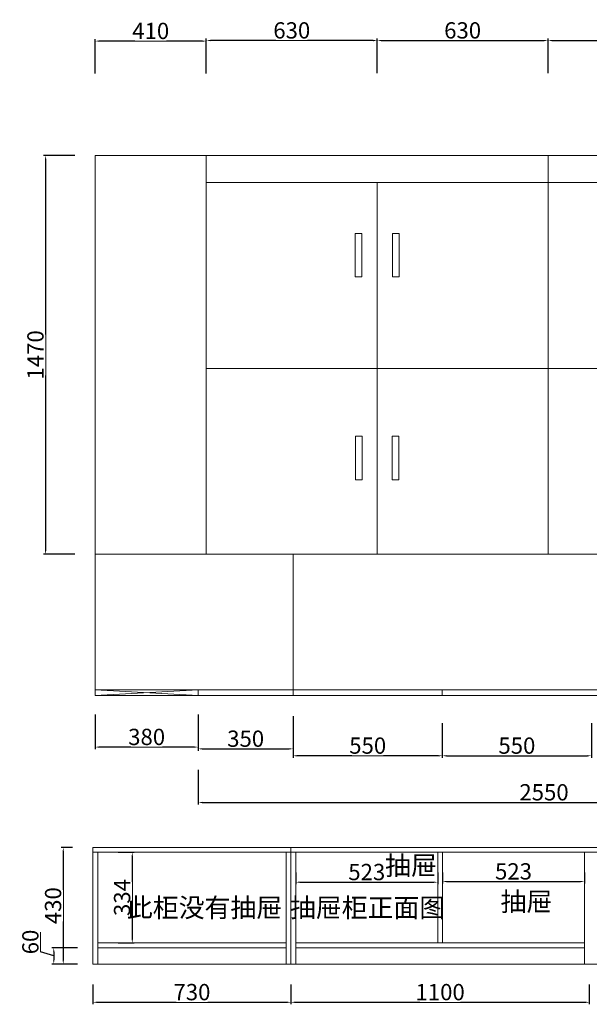
# Model space of a CAD drawing. Units: millimetres. Extents: x -395002 to -363453, y -73565 to 0.
# Drawn here: x -374651 to -372551, y -63849 to -60220 of the extents above; entities that cross this region are included whole.
import ezdxf

# ---------------------------------------------------------------- set-up
doc = ezdxf.new("R2010")
doc.units = ezdxf.units.MM
doc.header["$LTSCALE"] = 200
doc.header["$PDMODE"] = 35
doc.header["$PDSIZE"] = 10
doc.layers.get('Defpoints').update_dxf_attribs({"lineweight": 5})
doc.layers.add('YQ_DIM', color=3, linetype='Continuous', lineweight=5)
doc.styles.get("Standard").update_dxf_attribs({"font": 'txt', "width": 0.85, "height": 70})
doc.styles.add('YQ_DIM', font='txt', dxfattribs={"width": 0.75})
doc.dimstyles.new('yq15', dxfattribs={"dimscale": 15, "dimtxt": 4, "dimasz": 1, "dimexe": 0.5, "dimexo": 5, "dimgap": 0.5, "dimtad": 1, "dimdec": 0, "dimdsep": 46, "dimtxsty": 'YQ_DIM', "dimcen": 0, "dimclrd": 256, "dimclre": 256, "dimclrt": 7, "dimadec": 1, "dimazin": 2, "dimtfac": 1, "dimtdec": 0, "dimtmove": 1, "dimatfit": 3, "dimfxl": 1, "dimtfill": 1, "dimtolj": 1, "dimtzin": 0, "dimarcsym": 0})

# ---------------------------------------------------------------- blocks, each defined once
blk = doc.blocks.new('*D68')
at = {"layer": 'Defpoints', "color": 0, "transparency": 16777216}
for p in [(-372703.2, -60296.8), (-372703.2, -60720.3), (-373333.2, -60820.3)]:
    blk.add_point(p, dxfattribs=at)
at = {"layer": 'YQ_DIM', "lineweight": -2, "transparency": 16777216}
for p, q in [((-373333.2, -60416.8), (-373333.2, -60289.3)), ((-373318.2, -60296.8), (-372718.2, -60296.8)), ((-372703.2, -60416.8), (-372703.2, -60289.3))]:
    blk.add_line(p, q, dxfattribs=at)
at = {"layer": 'YQ_DIM', "transparency": 16777216}
for points in [[(-373318.2, -60294.3), (-373318.2, -60299.3), (-373333.2, -60296.8)], [(-372718.2, -60294.3), (-372718.2, -60299.3), (-372703.2, -60296.8)]]:
    blk.add_solid(points, dxfattribs=at)
at = {"layer": 'YQ_DIM', "color": 7, "transparency": 16777216, "insert": (-373018.2, -60259.3), "char_height": 60, "attachment_point": 5, "style": 'YQ_DIM', "bg_fill": 3, "box_fill_scale": 1.1, "bg_fill_color": 256, "bg_fill_true_color": 13158600, "bg_fill_transparency": 0}
blk.add_mtext('\\A1;630', dxfattribs=at)
blk = doc.blocks.new('*D69')
at = {"layer": 'Defpoints', "color": 0, "transparency": 16777216}
for p in [(-372073.2, -60296.8), (-372703.2, -60720.3), (-372073.2, -60820.3)]:
    blk.add_point(p, dxfattribs=at)
at = {"layer": 'YQ_DIM', "lineweight": -2, "transparency": 16777216}
for p, q in [((-372703.2, -60416.8), (-372703.2, -60289.3)), ((-372688.2, -60296.8), (-372088.2, -60296.8)), ((-372073.2, -60416.8), (-372073.2, -60289.3))]:
    blk.add_line(p, q, dxfattribs=at)
at = {"layer": 'YQ_DIM', "transparency": 16777216}
for points in [[(-372688.2, -60294.3), (-372688.2, -60299.3), (-372703.2, -60296.8)], [(-372088.2, -60294.3), (-372088.2, -60299.3), (-372073.2, -60296.8)]]:
    blk.add_solid(points, dxfattribs=at)
at = {"layer": 'YQ_DIM', "color": 7, "transparency": 16777216, "insert": (-372388.2, -60259.3), "char_height": 60, "attachment_point": 5, "style": 'YQ_DIM', "bg_fill": 3, "box_fill_scale": 1.1, "bg_fill_color": 256, "bg_fill_true_color": 13158600, "bg_fill_transparency": 0}
blk.add_mtext('\\A1;630', dxfattribs=at)
blk = doc.blocks.new('*D71')
at = {"layer": 'Defpoints', "color": 0, "transparency": 16777216}
for p in [(-373963.2, -60296.8), (-373963.2, -60820.3), (-373333.2, -60820.3)]:
    blk.add_point(p, dxfattribs=at)
at = {"layer": 'YQ_DIM', "lineweight": -2, "transparency": 16777216}
for p, q in [((-373963.2, -60416.8), (-373963.2, -60289.3)), ((-373348.2, -60296.8), (-373948.2, -60296.8)), ((-373333.2, -60416.8), (-373333.2, -60289.3))]:
    blk.add_line(p, q, dxfattribs=at)
at = {"layer": 'YQ_DIM', "transparency": 16777216}
for points in [[(-373948.2, -60294.3), (-373948.2, -60299.3), (-373963.2, -60296.8)], [(-373348.2, -60294.3), (-373348.2, -60299.3), (-373333.2, -60296.8)]]:
    blk.add_solid(points, dxfattribs=at)
at = {"layer": 'YQ_DIM', "color": 7, "transparency": 16777216, "insert": (-373648.2, -60259.3), "char_height": 60, "attachment_point": 5, "style": 'YQ_DIM', "bg_fill": 3, "box_fill_scale": 1.1, "bg_fill_color": 256, "bg_fill_true_color": 13158600, "bg_fill_transparency": 0}
blk.add_mtext('\\A1;630', dxfattribs=at)
blk = doc.blocks.new('*D72')
at = {"layer": 'Defpoints', "color": 0, "transparency": 16777216}
for p in [(-374373.2, -60298.8), (-374373.2, -60720.3), (-373963.2, -60720.3)]:
    blk.add_point(p, dxfattribs=at)
at = {"layer": 'YQ_DIM', "lineweight": -2, "transparency": 16777216}
for p, q in [((-374373.2, -60418.8), (-374373.2, -60291.3)), ((-373978.2, -60298.8), (-374358.2, -60298.8)), ((-373963.2, -60418.8), (-373963.2, -60291.3))]:
    blk.add_line(p, q, dxfattribs=at)
at = {"layer": 'YQ_DIM', "transparency": 16777216}
for points in [[(-374358.2, -60296.3), (-374358.2, -60301.3), (-374373.2, -60298.8)], [(-373978.2, -60296.3), (-373978.2, -60301.3), (-373963.2, -60298.8)]]:
    blk.add_solid(points, dxfattribs=at)
at = {"layer": 'YQ_DIM', "color": 7, "transparency": 16777216, "insert": (-374168.2, -60261.3), "char_height": 60, "attachment_point": 5, "style": 'YQ_DIM', "bg_fill": 3, "box_fill_scale": 1.1, "bg_fill_color": 256, "bg_fill_true_color": 13158600, "bg_fill_transparency": 0}
blk.add_mtext('\\A1;410', dxfattribs=at)
blk = doc.blocks.new('*D88')
at = {"layer": 'Defpoints', "color": 0, "transparency": 16777216}
for p in [(-374373.2, -60720.3), (-374555.7, -62190.3), (-374373.2, -62190.3)]:
    blk.add_point(p, dxfattribs=at)
at = {"layer": 'YQ_DIM', "lineweight": -2, "transparency": 16777216}
for p, q in [((-374448.2, -60720.3), (-374563.2, -60720.3)), ((-374555.7, -60735.3), (-374555.7, -62175.3)), ((-374448.2, -62190.3), (-374563.2, -62190.3))]:
    blk.add_line(p, q, dxfattribs=at)
at = {"layer": 'YQ_DIM', "transparency": 16777216}
for points in [[(-374558.2, -60735.3), (-374553.2, -60735.3), (-374555.7, -60720.3)], [(-374558.2, -62175.3), (-374553.2, -62175.3), (-374555.7, -62190.3)]]:
    blk.add_solid(points, dxfattribs=at)
at = {"layer": 'YQ_DIM', "color": 7, "transparency": 16777216, "insert": (-374593.2, -61455.3), "char_height": 60, "attachment_point": 5, "rotation": 90, "style": 'YQ_DIM', "bg_fill": 3, "box_fill_scale": 1.1, "bg_fill_color": 256, "bg_fill_true_color": 13158600, "bg_fill_transparency": 0}
blk.add_mtext('\\A1;1470', dxfattribs=at)
blk = doc.blocks.new('*D95')
at = {"layer": 'Defpoints', "color": 0, "transparency": 16777216}
for p in [(-373093.2, -62690.3), (-373643.2, -62710.3), (-373643.2, -62932.8)]:
    blk.add_point(p, dxfattribs=at)
at = {"layer": 'YQ_DIM', "lineweight": -2, "transparency": 16777216}
for p, q in [((-373643.2, -62812.8), (-373643.2, -62940.3)), ((-373093.2, -62812.8), (-373093.2, -62940.3)), ((-373108.2, -62932.8), (-373628.2, -62932.8))]:
    blk.add_line(p, q, dxfattribs=at)
at = {"layer": 'YQ_DIM', "transparency": 16777216}
for points in [[(-373628.2, -62930.3), (-373628.2, -62935.3), (-373643.2, -62932.8)], [(-373108.2, -62930.3), (-373108.2, -62935.3), (-373093.2, -62932.8)]]:
    blk.add_solid(points, dxfattribs=at)
at = {"layer": 'YQ_DIM', "color": 7, "transparency": 16777216, "insert": (-373368.2, -62895.3), "char_height": 60, "attachment_point": 5, "style": 'YQ_DIM', "bg_fill": 3, "box_fill_scale": 1.1, "bg_fill_color": 256, "bg_fill_true_color": 13158600, "bg_fill_transparency": 0}
blk.add_mtext('\\A1;550', dxfattribs=at)
blk = doc.blocks.new('*D96')
at = {"layer": 'Defpoints', "color": 0, "transparency": 16777216}
for p in [(-373993.2, -62690.3), (-373643.2, -62690.3), (-373643.2, -62907.3)]:
    blk.add_point(p, dxfattribs=at)
at = {"layer": 'YQ_DIM', "lineweight": -2, "transparency": 16777216}
for p, q in [((-373993.2, -62787.3), (-373993.2, -62914.8)), ((-373643.2, -62787.3), (-373643.2, -62914.8)), ((-373978.2, -62907.3), (-373658.2, -62907.3))]:
    blk.add_line(p, q, dxfattribs=at)
at = {"layer": 'YQ_DIM', "transparency": 16777216}
for points in [[(-373978.2, -62904.8), (-373978.2, -62909.8), (-373993.2, -62907.3)], [(-373658.2, -62904.8), (-373658.2, -62909.8), (-373643.2, -62907.3)]]:
    blk.add_solid(points, dxfattribs=at)
at = {"layer": 'YQ_DIM', "color": 7, "transparency": 16777216, "insert": (-373818.2, -62869.8), "char_height": 60, "attachment_point": 5, "style": 'YQ_DIM', "bg_fill": 3, "box_fill_scale": 1.1, "bg_fill_color": 256, "bg_fill_true_color": 13158600, "bg_fill_transparency": 0}
blk.add_mtext('\\A1;350', dxfattribs=at)
blk = doc.blocks.new('*D97')
at = {"layer": 'Defpoints', "color": 0, "transparency": 16777216}
for p in [(-374381.2, -63270.3), (-374490.7, -63700.3), (-374381.2, -63700.3)]:
    blk.add_point(p, dxfattribs=at)
at = {"layer": 'YQ_DIM', "lineweight": -2, "transparency": 16777216}
for p, q in [((-374456.2, -63270.3), (-374498.2, -63270.3)), ((-374490.7, -63285.3), (-374490.7, -63685.3)), ((-374456.2, -63700.3), (-374498.2, -63700.3))]:
    blk.add_line(p, q, dxfattribs=at)
at = {"layer": 'YQ_DIM', "transparency": 16777216}
for points in [[(-374493.2, -63285.3), (-374488.2, -63285.3), (-374490.7, -63270.3)], [(-374493.2, -63685.3), (-374488.2, -63685.3), (-374490.7, -63700.3)]]:
    blk.add_solid(points, dxfattribs=at)
at = {"layer": 'YQ_DIM', "color": 7, "transparency": 16777216, "insert": (-374528.2, -63485.3), "char_height": 60, "attachment_point": 5, "rotation": 90, "style": 'YQ_DIM', "bg_fill": 3, "box_fill_scale": 1.1, "bg_fill_color": 256, "bg_fill_true_color": 13158600, "bg_fill_transparency": 0}
blk.add_mtext('\\A1;430', dxfattribs=at)
blk = doc.blocks.new('*D98')
at = {"layer": 'Defpoints', "color": 0, "transparency": 16777216}
for p in [(-374363.2, -63288.3), (-374363.2, -63622.3), (-374236.2, -63622.3)]:
    blk.add_point(p, dxfattribs=at)
at = {"layer": 'YQ_DIM', "lineweight": -2, "transparency": 16777216}
for p, q in [((-374288.2, -63288.3), (-374228.7, -63288.3)), ((-374236.2, -63303.3), (-374236.2, -63607.3)), ((-374288.2, -63622.3), (-374228.7, -63622.3))]:
    blk.add_line(p, q, dxfattribs=at)
at = {"layer": 'YQ_DIM', "transparency": 16777216}
for points in [[(-374238.7, -63303.3), (-374233.7, -63303.3), (-374236.2, -63288.3)], [(-374238.7, -63607.3), (-374233.7, -63607.3), (-374236.2, -63622.3)]]:
    blk.add_solid(points, dxfattribs=at)
at = {"layer": 'YQ_DIM', "color": 7, "transparency": 16777216, "insert": (-374273.7, -63455.3), "char_height": 60, "attachment_point": 5, "rotation": 90, "style": 'YQ_DIM', "bg_fill": 3, "box_fill_scale": 1.1, "bg_fill_color": 256, "bg_fill_true_color": 13158600, "bg_fill_transparency": 0}
blk.add_mtext('\\A1;334', dxfattribs=at)
blk = doc.blocks.new('*D99')
at = {"layer": 'Defpoints', "color": 0, "transparency": 16777216}
for p in [(-374363.2, -63640.3), (-374525.7, -63700.3), (-374363.2, -63700.3)]:
    blk.add_point(p, dxfattribs=at)
at = {"layer": 'YQ_DIM', "lineweight": -2, "transparency": 16777216}
for p, q in [((-374574.4, -63655.6), (-374574.4, -63582.6)), ((-374438.2, -63640.3), (-374533.2, -63640.3)), ((-374525.7, -63670.3), (-374574.4, -63655.6)), ((-374525.7, -63655.3), (-374525.7, -63685.3)), ((-374438.2, -63700.3), (-374533.2, -63700.3))]:
    blk.add_line(p, q, dxfattribs=at)
at = {"layer": 'YQ_DIM', "transparency": 16777216}
for points in [[(-374528.2, -63655.3), (-374523.2, -63655.3), (-374525.7, -63640.3)], [(-374528.2, -63685.3), (-374523.2, -63685.3), (-374525.7, -63700.3)]]:
    blk.add_solid(points, dxfattribs=at)
at = {"layer": 'YQ_DIM', "color": 7, "transparency": 16777216, "insert": (-374611.9, -63619.1), "char_height": 60, "attachment_point": 5, "rotation": 90, "style": 'YQ_DIM', "bg_fill": 3, "box_fill_scale": 1.1, "bg_fill_color": 256, "bg_fill_true_color": 13158600, "bg_fill_transparency": 0}
blk.add_mtext('\\A1;60', dxfattribs=at)
blk = doc.blocks.new('*D100')
at = {"layer": 'Defpoints', "color": 0, "transparency": 16777216}
for p in [(-374381.2, -63700.3), (-373651.2, -63700.3), (-373651.2, -63841.3)]:
    blk.add_point(p, dxfattribs=at)
at = {"layer": 'YQ_DIM', "lineweight": -2, "transparency": 16777216}
for p, q in [((-374381.2, -63775.3), (-374381.2, -63848.8)), ((-373651.2, -63775.3), (-373651.2, -63848.8)), ((-374366.2, -63841.3), (-373666.2, -63841.3))]:
    blk.add_line(p, q, dxfattribs=at)
at = {"layer": 'YQ_DIM', "transparency": 16777216}
for points in [[(-374366.2, -63838.8), (-374366.2, -63843.8), (-374381.2, -63841.3)], [(-373666.2, -63838.8), (-373666.2, -63843.8), (-373651.2, -63841.3)]]:
    blk.add_solid(points, dxfattribs=at)
at = {"layer": 'YQ_DIM', "color": 7, "transparency": 16777216, "insert": (-374016.2, -63803.8), "char_height": 60, "attachment_point": 5, "style": 'YQ_DIM', "bg_fill": 3, "box_fill_scale": 1.1, "bg_fill_color": 256, "bg_fill_true_color": 13158600, "bg_fill_transparency": 0}
blk.add_mtext('\\A1;730', dxfattribs=at)
blk = doc.blocks.new('*D101')
at = {"layer": 'Defpoints', "color": 0, "transparency": 16777216}
for p in [(-373651.2, -63700.3), (-372551.2, -63700.3), (-372551.2, -63841.3)]:
    blk.add_point(p, dxfattribs=at)
at = {"layer": 'YQ_DIM', "lineweight": -2, "transparency": 16777216}
for p, q in [((-373651.2, -63775.3), (-373651.2, -63848.8)), ((-372551.2, -63775.3), (-372551.2, -63848.8)), ((-373636.2, -63841.3), (-372566.2, -63841.3))]:
    blk.add_line(p, q, dxfattribs=at)
at = {"layer": 'YQ_DIM', "transparency": 16777216}
for points in [[(-373636.2, -63838.8), (-373636.2, -63843.8), (-373651.2, -63841.3)], [(-372566.2, -63838.8), (-372566.2, -63843.8), (-372551.2, -63841.3)]]:
    blk.add_solid(points, dxfattribs=at)
at = {"layer": 'YQ_DIM', "color": 7, "transparency": 16777216, "insert": (-373101.2, -63803.8), "char_height": 60, "attachment_point": 5, "style": 'YQ_DIM', "bg_fill": 3, "box_fill_scale": 1.1, "bg_fill_color": 256, "bg_fill_true_color": 13158600, "bg_fill_transparency": 0}
blk.add_mtext('\\A1;1100', dxfattribs=at)
blk = doc.blocks.new('*D107')
at = {"layer": 'Defpoints', "color": 0, "transparency": 16777216}
for p in [(-373633.2, -63288.3), (-373110.2, -63288.3), (-373110.2, -63398.8)]:
    blk.add_point(p, dxfattribs=at)
at = {"layer": 'YQ_DIM', "lineweight": -2, "transparency": 16777216}
for p, q in [((-373633.2, -63363.3), (-373633.2, -63406.3)), ((-373110.2, -63363.3), (-373110.2, -63406.3)), ((-373618.2, -63398.8), (-373125.2, -63398.8))]:
    blk.add_line(p, q, dxfattribs=at)
at = {"layer": 'YQ_DIM', "transparency": 16777216}
for points in [[(-373618.2, -63396.3), (-373618.2, -63401.3), (-373633.2, -63398.8)], [(-373125.2, -63396.3), (-373125.2, -63401.3), (-373110.2, -63398.8)]]:
    blk.add_solid(points, dxfattribs=at)
at = {"layer": 'YQ_DIM', "color": 7, "transparency": 16777216, "insert": (-373371.7, -63361.3), "char_height": 60, "attachment_point": 5, "style": 'YQ_DIM', "bg_fill": 3, "box_fill_scale": 1.1, "bg_fill_color": 256, "bg_fill_true_color": 13158600, "bg_fill_transparency": 0}
blk.add_mtext('\\A1;523', dxfattribs=at)
blk = doc.blocks.new('*D108')
at = {"layer": 'Defpoints', "color": 0, "transparency": 16777216}
for p in [(-373092.2, -63288.3), (-372569.2, -63288.3), (-372569.2, -63396.3)]:
    blk.add_point(p, dxfattribs=at)
at = {"layer": 'YQ_DIM', "lineweight": -2, "transparency": 16777216}
for p, q in [((-373092.2, -63363.3), (-373092.2, -63403.8)), ((-373077.2, -63396.3), (-372584.2, -63396.3)), ((-372569.2, -63363.3), (-372569.2, -63403.8))]:
    blk.add_line(p, q, dxfattribs=at)
at = {"layer": 'YQ_DIM', "transparency": 16777216}
for points in [[(-373077.2, -63393.8), (-373077.2, -63398.8), (-373092.2, -63396.3)], [(-372584.2, -63393.8), (-372584.2, -63398.8), (-372569.2, -63396.3)]]:
    blk.add_solid(points, dxfattribs=at)
at = {"layer": 'YQ_DIM', "color": 7, "transparency": 16777216, "insert": (-372830.7, -63358.8), "char_height": 60, "attachment_point": 5, "style": 'YQ_DIM', "bg_fill": 3, "box_fill_scale": 1.1, "bg_fill_color": 256, "bg_fill_true_color": 13158600, "bg_fill_transparency": 0}
blk.add_mtext('\\A1;523', dxfattribs=at)
blk = doc.blocks.new('*D136')
at = {"layer": 'Defpoints', "color": 0, "transparency": 16777216}
for p in [(-373993.2, -62710.3), (-371443.2, -62710.3), (-371443.2, -63104.8)]:
    blk.add_point(p, dxfattribs=at)
at = {"layer": 'YQ_DIM', "lineweight": -2, "transparency": 16777216}
for p, q in [((-373993.2, -62984.8), (-373993.2, -63112.3)), ((-371443.2, -62984.8), (-371443.2, -63112.3)), ((-373978.2, -63104.8), (-371458.2, -63104.8))]:
    blk.add_line(p, q, dxfattribs=at)
at = {"layer": 'YQ_DIM', "transparency": 16777216}
for points in [[(-373978.2, -63102.3), (-373978.2, -63107.3), (-373993.2, -63104.8)], [(-371458.2, -63102.3), (-371458.2, -63107.3), (-371443.2, -63104.8)]]:
    blk.add_solid(points, dxfattribs=at)
at = {"layer": 'YQ_DIM', "color": 7, "transparency": 16777216, "insert": (-372718.2, -63067.3), "char_height": 60, "attachment_point": 5, "style": 'YQ_DIM', "bg_fill": 3, "box_fill_scale": 1.1, "bg_fill_color": 256, "bg_fill_true_color": 13158600, "bg_fill_transparency": 0}
blk.add_mtext('\\A1;2550', dxfattribs=at)
blk = doc.blocks.new('*D137')
at = {"layer": 'Defpoints', "color": 0, "transparency": 16777216}
for p in [(-374373.2, -62690.3), (-373993.2, -62690.3), (-374373.2, -62900.8)]:
    blk.add_point(p, dxfattribs=at)
at = {"layer": 'YQ_DIM', "lineweight": -2, "transparency": 16777216}
for p, q in [((-374373.2, -62780.8), (-374373.2, -62908.3)), ((-373993.2, -62780.8), (-373993.2, -62908.3)), ((-374008.2, -62900.8), (-374358.2, -62900.8))]:
    blk.add_line(p, q, dxfattribs=at)
at = {"layer": 'YQ_DIM', "transparency": 16777216}
for points in [[(-374358.2, -62898.3), (-374358.2, -62903.3), (-374373.2, -62900.8)], [(-374008.2, -62898.3), (-374008.2, -62903.3), (-373993.2, -62900.8)]]:
    blk.add_solid(points, dxfattribs=at)
at = {"layer": 'YQ_DIM', "color": 7, "transparency": 16777216, "insert": (-374183.2, -62863.3), "char_height": 60, "attachment_point": 5, "style": 'YQ_DIM', "bg_fill": 3, "box_fill_scale": 1.1, "bg_fill_color": 256, "bg_fill_true_color": 13158600, "bg_fill_transparency": 0}
blk.add_mtext('\\A1;380', dxfattribs=at)
blk = doc.blocks.new('*D141')
at = {"layer": 'Defpoints', "color": 0, "transparency": 16777216}
for p in [(-373093.2, -62710.3), (-372543.2, -62710.3), (-372543.2, -62932.8)]:
    blk.add_point(p, dxfattribs=at)
at = {"layer": 'YQ_DIM', "lineweight": -2, "transparency": 16777216}
for p, q in [((-373093.2, -62812.8), (-373093.2, -62940.3)), ((-372543.2, -62812.8), (-372543.2, -62940.3)), ((-373078.2, -62932.8), (-372558.2, -62932.8))]:
    blk.add_line(p, q, dxfattribs=at)
at = {"layer": 'YQ_DIM', "transparency": 16777216}
for points in [[(-373078.2, -62930.3), (-373078.2, -62935.3), (-373093.2, -62932.8)], [(-372558.2, -62930.3), (-372558.2, -62935.3), (-372543.2, -62932.8)]]:
    blk.add_solid(points, dxfattribs=at)
at = {"layer": 'YQ_DIM', "color": 7, "transparency": 16777216, "insert": (-372818.2, -62895.3), "char_height": 60, "attachment_point": 5, "style": 'YQ_DIM', "bg_fill": 3, "box_fill_scale": 1.1, "bg_fill_color": 256, "bg_fill_true_color": 13158600, "bg_fill_transparency": 0}
blk.add_mtext('\\A1;550', dxfattribs=at)

msp = doc.modelspace()

# ---------------------------------------------------------------- linework, layer by layer
at = {"layer": 'YQ_DIM', "color": 0}
for p, q in [((-374373.2, -60720.3), (-371443.2, -60720.3)), ((-374373.2, -60720.3), (-374373.2, -62190.3)), ((-373963.2, -60720.3), (-373963.2, -62190.3)), ((-372703.2, -60720.3), (-372703.2, -62190.3)), ((-373963.2, -60820.3), (-371443.2, -60820.3)), ((-373333.2, -60820.3), (-373333.2, -62190.3)), ((-373963.2, -61505.3), (-371443.2, -61505.3)), ((-374373.2, -62190.3), (-371443.2, -62190.3)), ((-374373.2, -62190.3), (-374373.2, -62710.3)), ((-373643.2, -62190.3), (-373643.2, -62710.3)), ((-374373.2, -62690.3), (-371443.2, -62690.3)), ((-373993.2, -62690.3), (-373993.2, -62710.3)), ((-374373.2, -62710.3), (-371443.2, -62710.3)), ((-373993.2, -62710.3), (-371443.2, -62710.3)), ((-374381.2, -63270.3), (-374381.2, -63700.3)), ((-374381.2, -63270.3), (-371451.2, -63270.3)), ((-373651.2, -63270.3), (-373651.2, -63700.3)), ((-374381.2, -63288.3), (-373669.2, -63288.3)), ((-374363.2, -63288.3), (-374363.2, -63700.3)), ((-373669.2, -63288.3), (-373669.2, -63700.3)), ((-373669.2, -63288.3), (-371451.2, -63288.3)), ((-373633.2, -63288.3), (-373633.2, -63700.3)), ((-373110.2, -63288.3), (-373110.2, -63622.3)), ((-373092.2, -63288.3), (-373092.2, -63622.3)), ((-372569.2, -63288.3), (-372569.2, -63700.3)), ((-374363.2, -63622.3), (-373669.2, -63622.3)), ((-374363.2, -63640.3), (-373669.2, -63640.3)), ((-373633.2, -63622.3), (-372569.2, -63622.3)), ((-373633.2, -63640.3), (-372569.2, -63640.3)), ((-374381.2, -63700.3), (-371451.2, -63700.3))]:
    msp.add_line(p, q, dxfattribs=at)
for points in [[(-373414.7, -61007.3), (-373390.2, -61007.3), (-373390.2, -61167.8), (-373414.7, -61167.8)], [(-373276.7, -61007.3), (-373252.2, -61007.3), (-373252.2, -61167.8), (-373276.7, -61167.8)], [(-373413.2, -61754.8), (-373388.7, -61754.8), (-373388.7, -61915.3), (-373413.2, -61915.3)], [(-373277.7, -61754.8), (-373253.2, -61754.8), (-373253.2, -61915.3), (-373277.7, -61915.3)]]:
    msp.add_lwpolyline(points, close=True, dxfattribs=at)

# ---------------------------------------------------------------- texts
at = {"layer": 'YQ_DIM', "color": 0, "char_height": 70, "attachment_point": 1}
for s, width, insert in [('抽屉', 550, (-372878.7, -63435.2)), (' 抽屉柜正面图', 1318, (-373676.7, -63457.5))]:
    msp.add_mtext_dynamic_manual_height_columns(s, width=width, gutter_width=350, heights=[0], dxfattribs=dict(at, insert=insert))

# ---------------------------------------------------------------- next in the draw order: dimensions: what is measured, and where the dimension line sits
at = {"layer": 'YQ_DIM', "color": 0}
for base, p1, p2, picture, middle in [((-372703.2, -60296.8), (-373333.2, -60820.3), (-372703.2, -60720.3), '*D68', (-373018.2, -60259.3)), ((-373643.2, -62932.8), (-373093.2, -62690.3), (-373643.2, -62710.3), '*D95', (-373368.2, -62895.3)), ((-373110.2, -63398.8), (-373633.2, -63288.3), (-373110.2, -63288.3), '*D107', (-373371.7, -63361.3))]:
    dim = msp.add_linear_dim(base=base, p1=p1, p2=p2, dimstyle='yq15', override={"dimfxl": 8, "dimfxlon": 1}, dxfattribs=at)
    dim.commit()
    dim.dimension.update_dxf_attribs({"geometry": picture, "text_midpoint": middle})
dim = msp.add_linear_dim(base=(-374490.7, -63700.3), p1=(-374381.2, -63270.3), p2=(-374381.2, -63700.3), angle=90, dimstyle='yq15', override={"dimfxl": 8, "dimfxlon": 1}, dxfattribs=at)
dim.commit()
dim.dimension.update_dxf_attribs({"geometry": '*D97', "text_midpoint": (-374528.2, -63485.3)})

# ---------------------------------------------------------------- next in the draw order: texts
at = {"layer": 'YQ_DIM', "color": 0, "insert": (-373304.2, -63302.2), "char_height": 70, "attachment_point": 1}
msp.add_mtext_dynamic_manual_height_columns('抽屉', width=550, gutter_width=350, heights=[0], dxfattribs=at)

# ---------------------------------------------------------------- next in the draw order: dimensions: what is measured, and where the dimension line sits
at = {"layer": 'YQ_DIM', "color": 0}
for base, p1, p2, picture, middle in [((-373963.2, -60296.8), (-373333.2, -60820.3), (-373963.2, -60820.3), '*D71', (-373648.2, -60259.3)), ((-372073.2, -60296.8), (-372703.2, -60720.3), (-372073.2, -60820.3), '*D69', (-372388.2, -60259.3)), ((-373643.2, -62907.3), (-373993.2, -62690.3), (-373643.2, -62690.3), '*D96', (-373818.2, -62869.8)), ((-372569.2, -63396.3), (-373092.2, -63288.3), (-372569.2, -63288.3), '*D108', (-372830.7, -63358.8))]:
    dim = msp.add_linear_dim(base=base, p1=p1, p2=p2, dimstyle='yq15', override={"dimfxl": 8, "dimfxlon": 1}, dxfattribs=at)
    dim.commit()
    dim.dimension.update_dxf_attribs({"geometry": picture, "text_midpoint": middle})
dim = msp.add_linear_dim(base=(-374236.2, -63622.3), p1=(-374363.2, -63288.3), p2=(-374363.2, -63622.3), angle=90, dimstyle='yq15', override={"dimfxl": 8, "dimfxlon": 1}, dxfattribs=at)
dim.commit()
dim.dimension.update_dxf_attribs({"geometry": '*D98', "text_midpoint": (-374273.7, -63455.3)})

# ---------------------------------------------------------------- next in the draw order: texts
at = {"layer": 'YQ_DIM', "color": 0, "insert": (-374277.7, -63457.5), "char_height": 70, "attachment_point": 1}
msp.add_mtext_dynamic_manual_height_columns(' 此柜没有抽屉', width=1318, gutter_width=350, heights=[0], dxfattribs=at)

# ---------------------------------------------------------------- next in the draw order: dimensions: what is measured, and where the dimension line sits
at = {"layer": 'YQ_DIM', "color": 0}
for base, p1, p2, picture, middle in [((-374373.2, -60298.8), (-373963.2, -60720.3), (-374373.2, -60720.3), '*D72', (-374168.2, -60261.3)), ((-371443.2, -63104.8), (-373993.2, -62710.3), (-371443.2, -62710.3), '*D136', (-372718.2, -63067.3))]:
    dim = msp.add_linear_dim(base=base, p1=p1, p2=p2, dimstyle='yq15', override={"dimfxl": 8, "dimfxlon": 1}, dxfattribs=at)
    dim.commit()
    dim.dimension.update_dxf_attribs({"geometry": picture, "text_midpoint": middle})
dim = msp.add_linear_dim(base=(-374525.7, -63700.3), p1=(-374363.2, -63640.3), p2=(-374363.2, -63700.3), angle=90, dimstyle='yq15', override={"dimfxl": 8, "dimfxlon": 1}, dxfattribs=at)
dim.commit()
dim.dimension.update_dxf_attribs({"geometry": '*D99', "text_midpoint": (-374611.9, -63648.1)})

# ---------------------------------------------------------------- next in the draw order: linework, layer by layer
msp.add_line((-373093.2, -62690.3), (-373093.2, -62710.3), dxfattribs=at)

# ---------------------------------------------------------------- next in the draw order: dimensions: what is measured, and where the dimension line sits
dim = msp.add_linear_dim(base=(-374555.7, -62190.3), p1=(-374373.2, -60720.3), p2=(-374373.2, -62190.3), angle=90, dimstyle='yq15', override={"dimfxl": 8, "dimfxlon": 1}, dxfattribs=at)
dim.commit()
dim.dimension.update_dxf_attribs({"geometry": '*D88', "text_midpoint": (-374593.2, -61455.3)})
for base, p1, p2, picture, middle in [((-374373.2, -62900.8), (-373993.2, -62690.3), (-374373.2, -62690.3), '*D137', (-374183.2, -62863.3)), ((-373651.2, -63841.3), (-374381.2, -63700.3), (-373651.2, -63700.3), '*D100', (-374016.2, -63803.8))]:
    dim = msp.add_linear_dim(base=base, p1=p1, p2=p2, dimstyle='yq15', override={"dimfxl": 8, "dimfxlon": 1}, dxfattribs=at)
    dim.commit()
    dim.dimension.update_dxf_attribs({"geometry": picture, "text_midpoint": middle})

# ---------------------------------------------------------------- next in the draw order: linework, layer by layer
for p, q in [((-374373.2, -62690.3), (-373993.2, -62710.3)), ((-373993.2, -62690.3), (-374373.2, -62710.3))]:
    msp.add_line(p, q, dxfattribs=at)

# ---------------------------------------------------------------- next in the draw order: dimensions: what is measured, and where the dimension line sits
for base, p1, p2, picture, middle in [((-372543.2, -62932.8), (-373093.2, -62710.3), (-372543.2, -62710.3), '*D141', (-372818.2, -62895.3)), ((-372551.2, -63841.3), (-373651.2, -63700.3), (-372551.2, -63700.3), '*D101', (-373101.2, -63803.8))]:
    dim = msp.add_linear_dim(base=base, p1=p1, p2=p2, dimstyle='yq15', override={"dimfxl": 8, "dimfxlon": 1}, dxfattribs=at)
    dim.commit()
    dim.dimension.update_dxf_attribs({"geometry": picture, "text_midpoint": middle})

doc.saveas('drawing.dxf')
